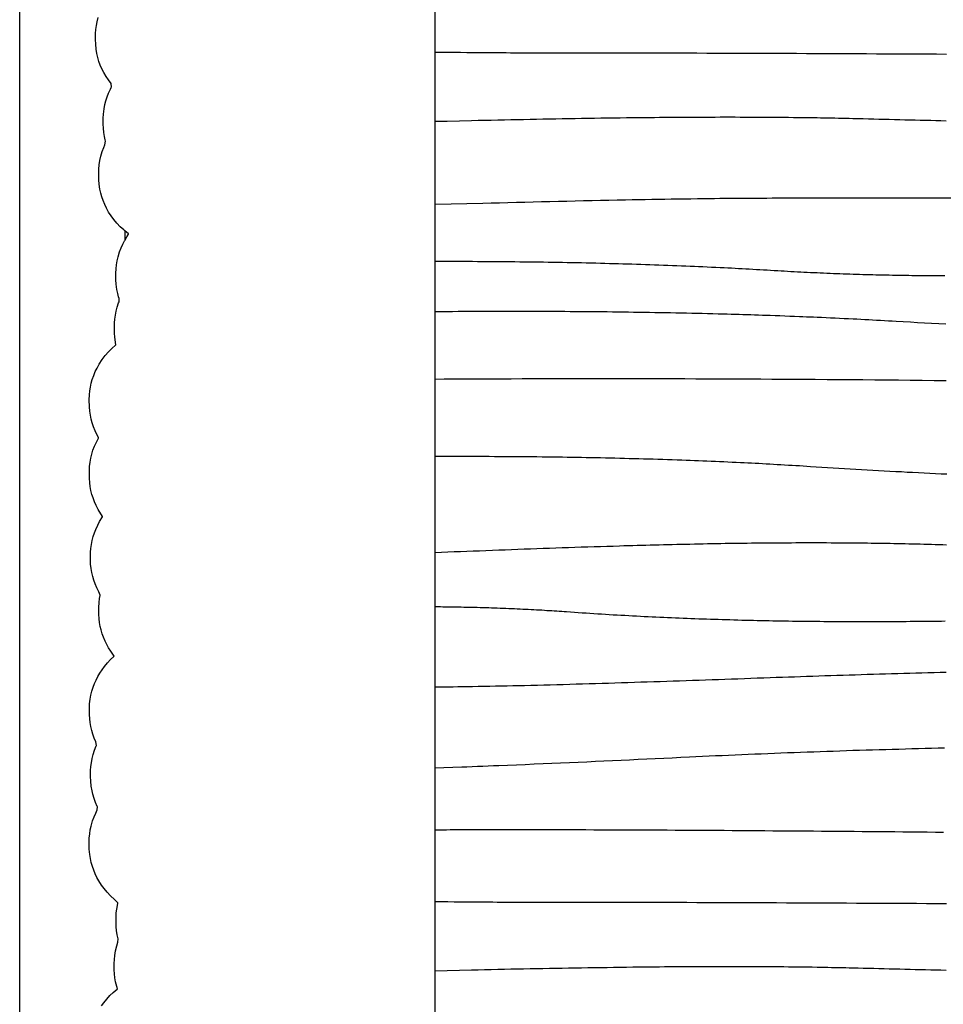
# Model space of a CAD drawing. Units: millimetres. Extents: x 656 to 1947, y -48 to 635.
# Drawn here: x 656 to 817, y 124 to 296 of the extents above; entities that cross this region are included whole.
import ezdxf

# ---------------------------------------------------------------- set-up
doc = ezdxf.new("R2010")
doc.units = ezdxf.units.MM
doc.layers.add('Vector Layer 1', color=7, linetype='Continuous', lineweight=30)

msp = doc.modelspace()

# ---------------------------------------------------------------- linework, layer by layer
at = {"layer": 'Vector Layer 1', "color": 18, "lineweight": 30, "true_color": 0x000000}
msp.add_line((673.87, 259.26), (673.87, 257.59), dxfattribs=at)
at = {"layer": 'Vector Layer 1', "color": 18, "lineweight": 30, "true_color": 0x000000, "extrusion": (0, 0, -1)}
for points in [[(-668.84, 25.4), (-664.98, 25.4), (-664.98, 25.4), (-655.51, 25.4), (-655.51, 25.4), (-655.51, 635), (-655.51, 635), (-668.66, 635)], [(-728.14, 25.4), (-728.14, 635), (-728.14, 635), (-1947.34, 635), (-1947.34, 635), (-1947.34, 25.4), (-1947.34, 25.4), (-728.14, 25.4)], [(-817.52, 290.13), (-815.77, 290.14), (-814.03, 290.15), (-812.28, 290.16), (-810.54, 290.17), (-808.79, 290.18), (-807.05, 290.18), (-805.3, 290.19), (-803.55, 290.2), (-801.81, 290.21), (-800.06, 290.22), (-798.32, 290.23), (-796.57, 290.23), (-794.82, 290.24), (-793.08, 290.25), (-791.33, 290.26), (-789.59, 290.26), (-787.84, 290.27), (-786.1, 290.28), (-784.35, 290.28), (-782.6, 290.29), (-780.86, 290.3), (-779.11, 290.3), (-777.37, 290.31), (-775.62, 290.31), (-773.87, 290.32), (-772.13, 290.32), (-770.38, 290.33), (-768.64, 290.33), (-766.89, 290.34), (-765.14, 290.34), (-763.4, 290.35), (-761.65, 290.35), (-759.91, 290.35), (-758.16, 290.35), (-756.41, 290.36), (-754.67, 290.36), (-752.92, 290.36), (-751.18, 290.36), (-749.43, 290.36), (-747.68, 290.36), (-745.94, 290.36), (-745.94, 290.36), (-745.17, 290.36), (-744.4, 290.37), (-743.62, 290.37), (-742.85, 290.37), (-742.08, 290.37), (-741.31, 290.37), (-740.54, 290.38), (-739.77, 290.38), (-738.99, 290.38), (-738.22, 290.39), (-737.45, 290.39), (-736.68, 290.4), (-736.68, 290.4), (-736.06, 290.4), (-735.44, 290.41), (-734.82, 290.41), (-734.82, 290.41), (-733.71, 290.42), (-732.6, 290.43), (-731.49, 290.44), (-730.37, 290.45), (-729.26, 290.47), (-728.15, 290.48)], [(-817.48, 278.48), (-816.58, 278.5), (-815.68, 278.52), (-814.78, 278.54), (-813.88, 278.56), (-812.97, 278.59), (-812.07, 278.61), (-811.17, 278.63), (-810.26, 278.65), (-809.36, 278.67), (-808.45, 278.7), (-807.54, 278.72), (-806.64, 278.74), (-805.73, 278.76), (-804.82, 278.79), (-803.91, 278.81), (-803, 278.83), (-802.09, 278.85), (-801.17, 278.88), (-801.17, 278.88), (-800.55, 278.89), (-799.92, 278.91), (-799.3, 278.92), (-798.67, 278.93), (-798.04, 278.95), (-797.42, 278.96), (-796.79, 278.97), (-796.17, 278.98), (-795.54, 279), (-794.91, 279.01), (-794.91, 279.01), (-794.08, 279.02), (-793.26, 279.03), (-792.43, 279.04), (-791.6, 279.05), (-790.77, 279.06), (-789.94, 279.07), (-789.11, 279.08), (-788.28, 279.09), (-787.46, 279.1), (-786.63, 279.1), (-785.8, 279.11), (-784.97, 279.11), (-784.14, 279.12), (-784.14, 279.12), (-783.26, 279.12), (-782.38, 279.12), (-781.49, 279.12), (-780.61, 279.13), (-779.73, 279.13), (-778.85, 279.13), (-777.96, 279.13), (-777.08, 279.12), (-776.2, 279.12), (-775.32, 279.12), (-774.43, 279.12), (-773.55, 279.11), (-772.67, 279.11), (-771.79, 279.1), (-770.91, 279.1), (-770.02, 279.09), (-769.14, 279.08), (-768.26, 279.08), (-767.38, 279.07), (-766.49, 279.06), (-765.61, 279.05), (-764.73, 279.04), (-763.85, 279.03), (-763.85, 279.03), (-762.72, 279.02), (-761.6, 279.01), (-760.47, 278.99), (-759.35, 278.98), (-758.23, 278.96), (-757.1, 278.95), (-755.98, 278.93), (-754.85, 278.91), (-753.73, 278.89), (-752.61, 278.88), (-751.48, 278.86), (-750.36, 278.84), (-749.23, 278.82), (-748.11, 278.8), (-746.99, 278.78), (-745.86, 278.75), (-744.74, 278.73), (-743.61, 278.71), (-742.49, 278.69), (-741.37, 278.66), (-740.24, 278.64), (-740.24, 278.64), (-739.09, 278.62), (-737.94, 278.59), (-736.79, 278.57), (-735.65, 278.54), (-734.5, 278.52), (-734.5, 278.52), (-732.38, 278.47), (-730.26, 278.42), (-728.15, 278.37)], [(-817.24, 251.39), (-816.66, 251.39), (-816.09, 251.4), (-815.52, 251.4), (-814.95, 251.4), (-814.37, 251.41), (-813.8, 251.41), (-813.23, 251.42), (-812.66, 251.42), (-812.08, 251.43), (-811.51, 251.43), (-810.94, 251.44), (-810.37, 251.45), (-809.79, 251.46), (-809.22, 251.46), (-808.65, 251.47), (-808.08, 251.48), (-807.5, 251.5), (-806.93, 251.51), (-806.36, 251.52), (-805.79, 251.53), (-805.21, 251.54), (-804.64, 251.56), (-804.07, 251.57), (-803.5, 251.59), (-802.92, 251.6), (-802.35, 251.62), (-801.78, 251.64), (-801.21, 251.66), (-800.63, 251.67), (-800.06, 251.69), (-799.49, 251.71), (-798.92, 251.73), (-798.35, 251.76), (-797.77, 251.78), (-797.2, 251.8), (-796.63, 251.82), (-796.06, 251.85), (-795.48, 251.87), (-794.91, 251.9), (-794.34, 251.92), (-793.77, 251.95), (-793.2, 251.98), (-792.62, 252.01), (-792.05, 252.04), (-791.48, 252.07), (-790.91, 252.1), (-790.34, 252.13), (-789.76, 252.16), (-789.19, 252.2), (-788.62, 252.23), (-788.05, 252.26), (-788.05, 252.26), (-787.43, 252.3), (-786.8, 252.34), (-786.18, 252.37), (-785.56, 252.41), (-784.93, 252.45), (-784.31, 252.48), (-783.69, 252.52), (-783.06, 252.55), (-782.44, 252.59), (-781.81, 252.62), (-781.19, 252.65), (-780.57, 252.69), (-779.94, 252.72), (-779.32, 252.75), (-778.7, 252.78), (-778.7, 252.78), (-777.95, 252.82), (-777.2, 252.85), (-776.45, 252.89), (-775.7, 252.92), (-774.95, 252.96), (-774.21, 252.99), (-773.46, 253.02), (-772.71, 253.05), (-771.96, 253.08), (-771.21, 253.11), (-771.21, 253.11), (-770.42, 253.15), (-769.64, 253.18), (-768.85, 253.21), (-768.06, 253.23), (-767.27, 253.26), (-766.48, 253.29), (-765.7, 253.32), (-764.91, 253.34), (-764.12, 253.37), (-763.33, 253.39), (-762.54, 253.42), (-761.76, 253.44), (-760.97, 253.46), (-760.18, 253.49), (-759.39, 253.51), (-758.6, 253.53), (-757.81, 253.55), (-757.03, 253.57), (-756.24, 253.59), (-756.24, 253.59), (-755.41, 253.61), (-754.57, 253.63), (-753.74, 253.65), (-752.91, 253.66), (-752.08, 253.68), (-751.25, 253.7), (-750.41, 253.71), (-749.58, 253.73), (-748.75, 253.74), (-747.92, 253.75), (-747.08, 253.77), (-746.25, 253.78), (-745.42, 253.79), (-744.59, 253.8), (-743.76, 253.81), (-742.92, 253.82), (-742.09, 253.83), (-741.26, 253.84), (-741.26, 253.84), (-740.44, 253.85), (-739.62, 253.85), (-738.8, 253.86), (-737.98, 253.87), (-737.16, 253.87), (-736.34, 253.88), (-735.52, 253.88), (-734.7, 253.89), (-734.7, 253.89), (-733.88, 253.89), (-733.06, 253.89), (-732.24, 253.9), (-731.42, 253.9), (-730.6, 253.9), (-729.79, 253.9), (-728.97, 253.9), (-728.15, 253.9)], [(-817.42, 242.93), (-816.18, 243), (-814.94, 243.07), (-813.71, 243.14), (-812.47, 243.21), (-811.23, 243.28), (-809.99, 243.35), (-808.75, 243.43), (-808.75, 243.43), (-808.07, 243.46), (-807.38, 243.5), (-806.69, 243.54), (-806.01, 243.58), (-805.32, 243.62), (-804.63, 243.66), (-803.95, 243.69), (-803.26, 243.73), (-802.58, 243.76), (-801.89, 243.8), (-801.2, 243.83), (-801.2, 243.83), (-800.42, 243.87), (-799.63, 243.91), (-798.84, 243.95), (-798.06, 243.98), (-797.27, 244.02), (-796.48, 244.06), (-795.7, 244.09), (-794.91, 244.13), (-794.91, 244.13), (-794.3, 244.15), (-793.68, 244.18), (-793.07, 244.2), (-792.45, 244.23), (-791.84, 244.25), (-791.84, 244.25), (-790.99, 244.29), (-790.14, 244.32), (-789.28, 244.35), (-788.43, 244.38), (-787.58, 244.41), (-786.73, 244.44), (-786.73, 244.44), (-786.05, 244.47), (-785.36, 244.49), (-784.68, 244.51), (-784, 244.54), (-783.32, 244.56), (-782.63, 244.58), (-781.95, 244.6), (-781.27, 244.62), (-780.59, 244.64), (-779.91, 244.66), (-779.22, 244.68), (-778.54, 244.7), (-778.54, 244.7), (-777.62, 244.72), (-776.7, 244.75), (-775.77, 244.77), (-774.85, 244.79), (-773.92, 244.81), (-773, 244.84), (-772.08, 244.86), (-771.15, 244.88), (-770.23, 244.89), (-769.31, 244.91), (-768.38, 244.93), (-767.46, 244.95), (-766.53, 244.96), (-765.61, 244.98), (-764.69, 244.99), (-763.76, 245.01), (-762.84, 245.02), (-761.92, 245.03), (-760.99, 245.05), (-760.07, 245.06), (-759.14, 245.07), (-758.22, 245.08), (-757.3, 245.09), (-756.37, 245.1), (-755.45, 245.1), (-754.53, 245.11), (-753.6, 245.12), (-752.68, 245.13), (-751.75, 245.13), (-750.83, 245.14), (-750.83, 245.14), (-749.78, 245.14), (-748.73, 245.15), (-747.68, 245.15), (-746.63, 245.16), (-745.58, 245.16), (-744.53, 245.16), (-743.48, 245.16), (-742.43, 245.16), (-741.38, 245.16), (-740.33, 245.16), (-739.28, 245.16), (-738.23, 245.16), (-738.23, 245.16), (-737.22, 245.16), (-736.21, 245.15), (-735.2, 245.15), (-734.2, 245.15), (-733.19, 245.14), (-732.18, 245.14), (-731.17, 245.13), (-730.16, 245.13), (-729.15, 245.12), (-728.15, 245.11)], [(-817.46, 233.05), (-815.38, 233.07), (-813.3, 233.1), (-811.22, 233.12), (-809.14, 233.14), (-807.07, 233.16), (-804.99, 233.17), (-802.91, 233.19), (-800.83, 233.21), (-798.75, 233.23), (-796.67, 233.24), (-794.59, 233.26), (-794.59, 233.26), (-792.7, 233.27), (-790.8, 233.28), (-788.9, 233.29), (-787, 233.3), (-785.1, 233.31), (-783.2, 233.32), (-781.3, 233.33), (-779.41, 233.34), (-777.51, 233.35), (-775.61, 233.36), (-773.71, 233.36), (-771.81, 233.37), (-769.91, 233.37), (-768.01, 233.38), (-766.12, 233.38), (-764.22, 233.38), (-762.32, 233.39), (-760.42, 233.39), (-758.52, 233.39), (-756.62, 233.39), (-754.72, 233.39), (-752.83, 233.39), (-750.93, 233.38), (-749.03, 233.38), (-747.13, 233.38), (-745.23, 233.37), (-743.33, 233.37), (-741.43, 233.36), (-741.43, 233.36), (-740.05, 233.36), (-738.66, 233.35), (-737.27, 233.34), (-735.88, 233.34), (-734.5, 233.33), (-734.5, 233.33), (-732.91, 233.32), (-731.32, 233.31), (-729.73, 233.31), (-728.15, 233.3)], [(-817.59, 216.7), (-816.6, 216.75), (-815.6, 216.8), (-814.61, 216.84), (-813.62, 216.89), (-812.63, 216.94), (-811.63, 216.99), (-810.64, 217.04), (-809.65, 217.1), (-808.66, 217.15), (-807.66, 217.2), (-806.67, 217.25), (-805.68, 217.31), (-804.69, 217.36), (-803.69, 217.42), (-802.7, 217.48), (-801.71, 217.54), (-800.72, 217.59), (-799.72, 217.65), (-798.73, 217.71), (-797.74, 217.77), (-796.75, 217.84), (-795.75, 217.9), (-794.76, 217.96), (-793.77, 218.03), (-793.77, 218.03), (-793.12, 218.07), (-792.48, 218.11), (-791.83, 218.15), (-791.19, 218.19), (-790.55, 218.22), (-789.9, 218.26), (-789.25, 218.3), (-788.61, 218.34), (-787.96, 218.38), (-787.32, 218.41), (-786.67, 218.45), (-786.03, 218.49), (-785.38, 218.52), (-784.74, 218.56), (-784.09, 218.59), (-783.45, 218.62), (-782.8, 218.65), (-782.16, 218.69), (-781.51, 218.72), (-781.51, 218.72), (-780.78, 218.75), (-780.05, 218.79), (-779.32, 218.82), (-778.59, 218.85), (-777.86, 218.89), (-777.13, 218.92), (-776.4, 218.95), (-775.66, 218.98), (-774.93, 219.01), (-774.2, 219.04), (-773.47, 219.07), (-772.74, 219.09), (-772.01, 219.12), (-771.28, 219.15), (-771.28, 219.15), (-770.44, 219.18), (-769.61, 219.21), (-768.77, 219.24), (-767.94, 219.26), (-767.1, 219.29), (-766.26, 219.32), (-765.43, 219.34), (-764.59, 219.36), (-763.76, 219.39), (-762.92, 219.41), (-762.09, 219.43), (-761.25, 219.45), (-760.41, 219.48), (-759.58, 219.5), (-758.74, 219.51), (-757.91, 219.53), (-757.07, 219.55), (-756.24, 219.57), (-755.4, 219.58), (-754.56, 219.6), (-753.73, 219.62), (-752.89, 219.63), (-752.06, 219.64), (-751.22, 219.66), (-750.38, 219.67), (-749.55, 219.68), (-748.71, 219.69), (-748.71, 219.69), (-747.79, 219.71), (-746.86, 219.72), (-745.93, 219.73), (-745, 219.74), (-744.08, 219.75), (-743.15, 219.75), (-742.22, 219.76), (-741.3, 219.77), (-740.37, 219.77), (-739.44, 219.78), (-738.52, 219.78), (-737.59, 219.79), (-736.66, 219.79), (-735.74, 219.79), (-734.81, 219.8), (-734.81, 219.8), (-734.2, 219.8), (-733.59, 219.8), (-733.59, 219.8), (-732.91, 219.8), (-732.23, 219.8), (-731.55, 219.8), (-730.87, 219.8), (-730.19, 219.8), (-729.51, 219.8), (-728.83, 219.8), (-728.15, 219.79)], [(-817.34, 190.99), (-816.65, 190.98), (-815.97, 190.98), (-815.28, 190.97), (-814.59, 190.96), (-813.91, 190.95), (-813.22, 190.94), (-812.54, 190.94), (-811.85, 190.93), (-811.17, 190.93), (-810.48, 190.92), (-809.8, 190.92), (-809.11, 190.91), (-808.43, 190.91), (-807.74, 190.91), (-807.05, 190.9), (-806.37, 190.9), (-805.68, 190.9), (-805, 190.9), (-804.31, 190.9), (-803.63, 190.9), (-802.94, 190.9), (-802.26, 190.9), (-801.57, 190.9), (-800.89, 190.9), (-800.21, 190.9), (-799.52, 190.9), (-798.84, 190.91), (-798.15, 190.91), (-797.47, 190.91), (-796.78, 190.92), (-796.1, 190.92), (-795.41, 190.93), (-794.73, 190.94), (-794.05, 190.94), (-793.36, 190.95), (-792.68, 190.96), (-791.99, 190.97), (-791.31, 190.98), (-790.63, 190.98), (-789.94, 190.99), (-789.26, 191.01), (-788.57, 191.02), (-787.89, 191.03), (-787.21, 191.04), (-786.52, 191.05), (-785.84, 191.07), (-785.16, 191.08), (-784.47, 191.1), (-783.79, 191.11), (-783.11, 191.13), (-782.42, 191.14), (-781.74, 191.16), (-781.06, 191.18), (-780.38, 191.2), (-779.69, 191.22), (-779.01, 191.24), (-778.33, 191.26), (-777.65, 191.28), (-776.97, 191.3), (-776.28, 191.32), (-775.6, 191.34), (-774.92, 191.37), (-774.24, 191.39), (-773.56, 191.42), (-772.87, 191.44), (-772.19, 191.47), (-771.51, 191.5), (-770.83, 191.52), (-770.15, 191.55), (-769.47, 191.58), (-768.79, 191.61), (-768.11, 191.64), (-767.43, 191.67), (-766.75, 191.7), (-766.07, 191.73), (-765.39, 191.77), (-764.71, 191.8), (-764.03, 191.83), (-763.35, 191.87), (-762.67, 191.91), (-761.99, 191.94), (-761.31, 191.98), (-760.63, 192.02), (-759.95, 192.06), (-759.27, 192.09), (-758.59, 192.13), (-757.91, 192.18), (-757.23, 192.22), (-756.56, 192.26), (-755.88, 192.3), (-755.2, 192.35), (-754.52, 192.39), (-753.84, 192.44), (-753.17, 192.48), (-752.49, 192.53), (-751.81, 192.58), (-751.13, 192.63), (-751.13, 192.63), (-750.7, 192.66), (-750.27, 192.69), (-749.84, 192.71), (-749.41, 192.74), (-748.98, 192.77), (-748.55, 192.8), (-748.12, 192.83), (-747.68, 192.85), (-747.25, 192.88), (-746.82, 192.91), (-746.82, 192.91), (-746.34, 192.93), (-745.86, 192.96), (-745.39, 192.99), (-744.91, 193.01), (-744.43, 193.04), (-743.95, 193.06), (-743.47, 193.08), (-742.99, 193.11), (-742.51, 193.13), (-742.51, 193.13), (-742.01, 193.15), (-741.51, 193.17), (-741.01, 193.19), (-740.51, 193.21), (-740.01, 193.23), (-739.51, 193.25), (-739.01, 193.27), (-738.5, 193.29), (-738, 193.3), (-737.5, 193.32), (-737, 193.34), (-736.5, 193.35), (-736, 193.37), (-735.5, 193.38), (-735, 193.39), (-734.5, 193.4), (-734.5, 193.4), (-734.04, 193.41), (-733.59, 193.43), (-733.14, 193.43), (-732.68, 193.44), (-732.23, 193.45), (-731.78, 193.46), (-731.32, 193.47), (-730.87, 193.47), (-730.41, 193.48), (-729.96, 193.49), (-729.51, 193.49), (-729.05, 193.5), (-728.6, 193.5), (-728.15, 193.51)], [(-817.52, 141.59), (-815.77, 141.6), (-814.03, 141.61), (-812.28, 141.62), (-810.54, 141.63), (-808.79, 141.64), (-807.05, 141.65), (-805.3, 141.65), (-803.55, 141.66), (-801.81, 141.67), (-800.06, 141.68), (-798.32, 141.69), (-796.57, 141.69), (-794.82, 141.7), (-793.08, 141.71), (-791.33, 141.72), (-789.59, 141.72), (-787.84, 141.73), (-786.1, 141.74), (-784.35, 141.75), (-782.6, 141.75), (-780.86, 141.76), (-779.11, 141.76), (-777.37, 141.77), (-775.62, 141.78), (-773.87, 141.78), (-772.13, 141.79), (-770.38, 141.79), (-768.64, 141.8), (-766.89, 141.8), (-765.14, 141.8), (-763.4, 141.81), (-761.65, 141.81), (-759.91, 141.81), (-758.16, 141.82), (-756.41, 141.82), (-754.67, 141.82), (-752.92, 141.82), (-751.18, 141.82), (-749.43, 141.82), (-747.68, 141.82), (-745.94, 141.83), (-745.94, 141.83), (-745.17, 141.83), (-744.4, 141.83), (-743.62, 141.83), (-742.85, 141.83), (-742.08, 141.83), (-741.31, 141.83), (-740.54, 141.84), (-739.77, 141.84), (-738.99, 141.84), (-738.22, 141.85), (-737.45, 141.85), (-736.68, 141.86), (-736.68, 141.86), (-736.06, 141.86), (-735.44, 141.87), (-734.82, 141.87), (-734.82, 141.87), (-733.71, 141.88), (-732.6, 141.89), (-731.49, 141.9), (-730.37, 141.92), (-729.26, 141.93), (-728.15, 141.94)], [(-817.48, 129.94), (-816.58, 129.96), (-815.68, 129.98), (-814.78, 130), (-813.88, 130.03), (-812.97, 130.05), (-812.07, 130.07), (-811.17, 130.09), (-810.26, 130.11), (-809.36, 130.14), (-808.45, 130.16), (-807.54, 130.18), (-806.64, 130.2), (-805.73, 130.22), (-804.82, 130.25), (-803.91, 130.27), (-803, 130.29), (-802.09, 130.31), (-801.17, 130.34), (-801.17, 130.34), (-800.55, 130.35), (-799.92, 130.37), (-799.3, 130.38), (-798.67, 130.4), (-798.04, 130.41), (-797.42, 130.42), (-796.79, 130.43), (-796.17, 130.45), (-795.54, 130.46), (-794.91, 130.47), (-794.91, 130.47), (-794.08, 130.48), (-793.26, 130.49), (-792.43, 130.5), (-791.6, 130.51), (-790.77, 130.52), (-789.94, 130.53), (-789.11, 130.54), (-788.28, 130.55), (-787.46, 130.56), (-786.63, 130.56), (-785.8, 130.57), (-784.97, 130.57), (-784.14, 130.58), (-784.14, 130.58), (-783.26, 130.58), (-782.38, 130.58), (-781.49, 130.59), (-780.61, 130.59), (-779.73, 130.59), (-778.85, 130.59), (-777.96, 130.59), (-777.08, 130.59), (-776.2, 130.58), (-775.32, 130.58), (-774.43, 130.58), (-773.55, 130.57), (-772.67, 130.57), (-771.79, 130.56), (-770.91, 130.56), (-770.02, 130.55), (-769.14, 130.55), (-768.26, 130.54), (-767.38, 130.53), (-766.49, 130.52), (-765.61, 130.51), (-764.73, 130.5), (-763.85, 130.5), (-763.85, 130.5), (-762.72, 130.48), (-761.6, 130.47), (-760.47, 130.45), (-759.35, 130.44), (-758.23, 130.42), (-757.1, 130.41), (-755.98, 130.39), (-754.85, 130.37), (-753.73, 130.36), (-752.61, 130.34), (-751.48, 130.32), (-750.36, 130.3), (-749.23, 130.28), (-748.11, 130.26), (-746.99, 130.24), (-745.86, 130.21), (-744.74, 130.19), (-743.61, 130.17), (-742.49, 130.15), (-741.37, 130.13), (-740.24, 130.1), (-740.24, 130.1), (-739.09, 130.08), (-737.94, 130.05), (-736.79, 130.03), (-735.65, 130), (-734.5, 129.98), (-734.5, 129.98), (-732.38, 129.93), (-730.26, 129.88), (-728.15, 129.83)]]:
    msp.add_lwpolyline(points, dxfattribs=at)
at = {"layer": 'Vector Layer 1', "color": 18, "lineweight": 30, "true_color": 0x000000}
for points in [[(669.83, 123.72), (670.22, 124.28), (670.22, 124.28), (670.72, 124.91), (670.72, 124.91), (671.29, 125.53), (671.29, 125.53), (671.87, 126.1), (671.87, 126.1), (672.53, 126.66), (672.53, 126.66), (672.59, 126.72), (672.59, 126.72), (672.28, 127.97), (672.28, 127.97), (672.16, 128.66), (672.16, 128.66), (672.08, 129.35), (672.08, 129.35), (672.04, 130.04), (672.04, 130.04), (672.03, 131.17), (672.03, 131.17), (672.06, 131.85), (672.06, 131.85), (672.13, 132.54), (672.13, 132.54), (672.26, 133.36), (672.26, 133.36), (672.47, 134.23), (672.47, 134.23), (672.66, 134.86), (672.66, 134.86), (672.71, 135.48), (672.71, 135.48), (672.56, 136.17), (672.56, 136.17), (672.45, 136.92), (672.45, 136.92), (672.38, 137.55), (672.38, 137.55), (672.36, 138.3), (672.36, 138.3), (672.36, 139.3), (672.36, 139.3), (672.4, 139.99), (672.4, 139.99), (672.47, 140.68), (672.47, 140.68), (672.58, 141.3), (672.58, 141.3), (672.66, 141.68), (672.66, 141.68), (672.66, 141.74), (672.66, 141.74), (672.08, 142.37), (672.08, 142.37), (671.39, 142.99), (671.39, 142.99), (670.8, 143.62), (670.8, 143.62), (670.27, 144.24), (670.27, 144.24), (669.81, 144.87), (669.81, 144.87), (669.34, 145.62), (669.34, 145.62), (669.02, 146.18), (669.02, 146.18), (668.72, 146.81), (668.72, 146.81), (668.44, 147.5), (668.44, 147.5), (668.22, 148.12), (668.22, 148.12), (668.02, 148.81), (668.02, 148.81), (667.87, 149.5), (667.87, 149.5), (667.76, 150.19), (667.76, 150.19), (667.67, 151.13), (667.67, 151.13), (667.65, 152.25), (667.65, 152.25), (667.68, 153.06), (667.68, 153.06), (667.75, 153.82), (667.75, 153.82), (667.85, 154.5), (667.85, 154.5), (668, 155.19), (668, 155.19), (668.25, 156.07), (668.25, 156.07), (668.52, 156.82), (668.52, 156.82), (668.79, 157.44), (668.79, 157.44), (669.07, 158.01), (669.07, 158.01), (669.09, 158.57), (669.09, 158.57), (669.08, 158.63), (669.08, 158.63), (668.78, 159.32), (668.78, 159.32), (668.53, 160.01), (668.53, 160.01), (668.3, 160.76), (668.3, 160.76), (668.16, 161.32), (668.16, 161.32), (668.02, 162.14), (668.02, 162.14), (667.92, 163.01), (667.92, 163.01), (667.9, 163.83), (667.9, 163.83), (667.91, 164.89), (667.91, 164.89), (667.95, 165.58), (667.95, 165.58), (668.04, 166.27), (668.04, 166.27), (668.18, 167.02), (668.18, 167.02), (668.36, 167.71), (668.36, 167.71), (668.59, 168.46), (668.59, 168.46), (668.89, 169.21), (668.89, 169.21), (668.91, 169.27), (668.91, 169.27), (668.83, 169.9), (668.83, 169.9), (668.54, 170.58), (668.54, 170.58), (668.3, 171.27), (668.3, 171.27), (668.11, 171.9), (668.11, 171.9), (667.95, 172.59), (667.95, 172.59), (667.83, 173.27), (667.83, 173.27), (667.75, 173.96), (667.75, 173.96), (667.71, 174.71), (667.71, 174.71), (667.71, 175.84), (667.71, 175.84), (667.74, 176.53), (667.74, 176.53), (667.84, 177.4), (667.84, 177.4), (667.97, 178.09), (667.97, 178.09), (668.14, 178.78), (668.14, 178.78), (668.36, 179.47), (668.36, 179.47), (668.59, 180.09), (668.59, 180.09), (668.86, 180.72), (668.86, 180.72), (669.18, 181.35), (669.18, 181.35), (669.5, 181.91), (669.5, 181.91), (669.91, 182.53), (669.91, 182.53), (670.33, 183.1), (670.33, 183.1), (670.85, 183.72), (670.85, 183.72), (671.38, 184.29), (671.38, 184.29), (671.99, 184.85), (671.99, 184.85), (672.03, 184.91), (672.03, 184.91), (671.42, 185.79), (671.42, 185.79), (671.06, 186.35), (671.06, 186.35), (670.74, 186.91), (670.74, 186.91), (670.43, 187.54), (670.43, 187.54), (670.14, 188.23), (670.14, 188.23), (669.93, 188.79), (669.93, 188.79), (669.73, 189.48), (669.73, 189.48), (669.58, 190.1), (669.58, 190.1), (669.45, 190.79), (669.45, 190.79), (669.38, 191.42), (669.38, 191.42), (669.33, 192.23), (669.33, 192.23), (669.33, 193.42), (669.33, 193.42), (669.38, 194.3), (669.38, 194.3), (669.46, 194.99), (669.46, 194.99), (669.55, 195.49), (669.55, 195.49), (669.55, 195.55), (669.55, 195.55), (669.32, 196.17), (669.32, 196.17), (668.98, 196.86), (668.98, 196.86), (668.69, 197.55), (668.69, 197.55), (668.47, 198.18), (668.47, 198.18), (668.28, 198.8), (668.28, 198.8), (668.11, 199.55), (668.11, 199.55), (667.99, 200.24), (667.99, 200.24), (667.91, 200.99), (667.91, 200.99), (667.88, 201.93), (667.88, 201.93), (667.89, 203.06), (667.89, 203.06), (667.95, 203.74), (667.95, 203.74), (668.04, 204.43), (668.04, 204.43), (668.18, 205.12), (668.18, 205.12), (668.36, 205.81), (668.36, 205.81), (668.56, 206.44), (668.56, 206.44), (668.8, 207.06), (668.8, 207.06), (669.14, 207.81), (669.14, 207.81), (669.47, 208.44), (669.47, 208.44), (669.97, 209.25), (669.97, 209.25), (669.99, 209.31), (669.99, 209.31), (669.23, 210.56), (669.23, 210.56), (668.87, 211.25), (668.87, 211.25), (668.59, 211.88), (668.59, 211.88), (668.34, 212.57), (668.34, 212.57), (668.14, 213.19), (668.14, 213.19), (667.97, 213.88), (667.97, 213.88), (667.84, 214.57), (667.84, 214.57), (667.75, 215.19), (667.75, 215.19), (667.7, 216.01), (667.7, 216.01), (667.69, 217.2), (667.69, 217.2), (667.73, 218.07), (667.73, 218.07), (667.82, 218.82), (667.82, 218.82), (667.95, 219.51), (667.95, 219.51), (668.11, 220.2), (668.11, 220.2), (668.32, 220.89), (668.32, 220.89), (668.61, 221.64), (668.61, 221.64), (668.98, 222.45), (668.98, 222.45), (669.27, 223.02), (669.27, 223.02), (669.29, 223.08), (669.29, 223.08), (668.71, 224.27), (668.71, 224.27), (668.4, 225.02), (668.4, 225.02), (668.17, 225.71), (668.17, 225.71), (668, 226.33), (668, 226.33), (667.86, 227.02), (667.86, 227.02), (667.76, 227.71), (667.76, 227.71), (667.69, 228.52), (667.69, 228.52), (667.67, 229.71), (667.67, 229.71), (667.7, 230.59), (667.7, 230.59), (667.77, 231.27), (667.77, 231.27), (667.88, 231.96), (667.88, 231.96), (668.03, 232.65), (668.03, 232.65), (668.2, 233.28), (668.2, 233.28), (668.44, 233.97), (668.44, 233.97), (668.72, 234.65), (668.72, 234.65), (669.03, 235.28), (669.03, 235.28), (669.41, 235.97), (669.41, 235.97), (669.93, 236.78), (669.93, 236.78), (670.46, 237.47), (670.46, 237.47), (671.01, 238.09), (671.01, 238.09), (671.63, 238.72), (671.63, 238.72), (672.26, 239.28), (672.26, 239.28), (672.3, 239.35), (672.3, 239.35), (672.13, 240.66), (672.13, 240.66), (672.08, 241.35), (672.08, 241.35), (672.06, 242.41), (672.06, 242.41), (672.08, 243.16), (672.08, 243.16), (672.14, 243.85), (672.14, 243.85), (672.24, 244.54), (672.24, 244.54), (672.38, 245.23), (672.38, 245.23), (672.56, 245.92), (672.56, 245.92), (672.81, 246.67), (672.81, 246.67), (672.87, 246.85), (672.87, 246.85), (672.89, 247.42), (672.89, 247.42), (672.81, 247.73), (672.81, 247.73), (672.66, 248.29), (672.66, 248.29), (672.51, 249.04), (672.51, 249.04), (672.38, 249.92), (672.38, 249.92), (672.33, 250.73), (672.33, 250.73), (672.32, 251.86), (672.32, 251.86), (672.36, 252.61), (672.36, 252.61), (672.43, 253.3), (672.43, 253.3), (672.55, 254.05), (672.55, 254.05), (672.71, 254.74), (672.71, 254.74), (672.97, 255.61), (672.97, 255.61), (673.24, 256.3), (673.24, 256.3), (673.51, 256.93), (673.51, 256.93), (673.84, 257.55), (673.84, 257.55), (673.87, 257.61), (673.87, 257.61), (674.25, 258.24), (674.25, 258.24), (674.53, 258.68), (674.53, 258.68), (674.52, 258.74), (674.52, 258.74), (673.87, 259.28), (673.87, 259.28), (673.7, 259.43), (673.7, 259.43), (673.07, 259.99), (673.07, 259.99), (672.48, 260.62), (672.48, 260.62), (671.95, 261.24), (671.95, 261.24), (671.49, 261.87), (671.49, 261.87), (671.05, 262.56), (671.05, 262.56), (670.67, 263.25), (670.67, 263.25), (670.37, 263.87), (670.37, 263.87), (670.08, 264.56), (670.08, 264.56), (669.87, 265.19), (669.87, 265.19), (669.68, 265.87), (669.68, 265.87), (669.53, 266.56), (669.53, 266.56), (669.39, 267.44), (669.39, 267.44), (669.33, 268.19), (669.33, 268.19), (669.32, 269.32), (669.32, 269.32), (669.34, 270.07), (669.34, 270.07), (669.41, 270.82), (669.41, 270.82), (669.53, 271.57), (669.53, 271.57), (669.7, 272.32), (669.7, 272.32), (669.93, 273.13), (669.93, 273.13), (670.19, 273.82), (670.19, 273.82), (670.4, 274.32), (670.4, 274.32), (670.49, 274.95), (670.49, 274.95), (670.45, 275.2), (670.45, 275.2), (670.32, 275.76), (670.32, 275.76), (670.21, 276.45), (670.21, 276.45), (670.13, 277.2), (670.13, 277.2), (670.1, 277.95), (670.1, 277.95), (670.11, 278.95), (670.11, 278.95), (670.15, 279.7), (670.15, 279.7), (670.25, 280.58), (670.25, 280.58), (670.42, 281.39), (670.42, 281.39), (670.58, 282.02), (670.58, 282.02), (670.81, 282.71), (670.81, 282.71), (671.05, 283.33), (671.05, 283.33), (671.37, 284.02), (671.37, 284.02), (671.52, 284.33), (671.52, 284.33), (671.54, 284.46), (671.54, 284.46), (671.51, 284.96), (671.51, 284.96), (671.48, 285.02), (671.48, 285.02), (671.01, 285.65), (671.01, 285.65), (670.6, 286.27), (670.6, 286.27), (670.2, 286.96), (670.2, 286.96), (669.89, 287.59), (669.89, 287.59), (669.59, 288.27), (669.59, 288.27), (669.37, 288.9), (669.37, 288.9), (669.16, 289.59), (669.16, 289.59), (669, 290.28), (669, 290.28), (668.88, 291.03), (668.88, 291.03), (668.79, 291.9), (668.79, 291.9), (668.76, 292.72), (668.76, 292.72), (668.78, 293.78), (668.78, 293.78), (668.83, 294.47), (668.83, 294.47), (668.92, 295.16), (668.92, 295.16), (669.05, 295.84), (669.05, 295.84), (669.25, 296.6)], [(818.41, 264.96), (814.46, 264.96), (810.51, 264.96), (806.56, 264.96), (802.61, 264.96), (798.66, 264.96), (794.71, 264.96), (790.76, 264.96), (790.76, 264.96), (789.84, 264.96), (788.92, 264.96), (788, 264.96), (787.08, 264.96), (786.16, 264.95), (785.24, 264.95), (784.33, 264.95), (783.41, 264.94), (782.49, 264.93), (781.57, 264.93), (780.65, 264.92), (779.73, 264.91), (778.81, 264.91), (777.89, 264.9), (776.98, 264.89), (776.06, 264.88), (775.14, 264.87), (775.14, 264.87), (774, 264.85), (772.86, 264.84), (771.71, 264.82), (770.57, 264.81), (769.43, 264.79), (768.29, 264.77), (767.15, 264.75), (766.01, 264.73), (764.87, 264.71), (763.73, 264.69), (762.59, 264.67), (761.45, 264.65), (761.45, 264.65), (759.98, 264.62), (758.51, 264.59), (757.04, 264.56), (755.57, 264.53), (754.1, 264.5), (752.63, 264.46), (751.16, 264.43), (749.69, 264.4), (748.22, 264.36), (746.75, 264.33), (745.29, 264.29), (743.82, 264.25), (742.35, 264.22), (740.88, 264.18), (739.41, 264.14), (737.94, 264.1), (736.47, 264.07), (736.47, 264.07), (733.7, 263.99), (730.92, 263.92), (728.15, 263.85)], [(817.54, 204.32), (816.88, 204.34), (816.23, 204.36), (815.57, 204.38), (814.91, 204.4), (814.25, 204.42), (813.6, 204.44), (812.94, 204.46), (812.28, 204.47), (811.62, 204.49), (810.96, 204.5), (810.31, 204.52), (809.65, 204.53), (808.99, 204.55), (808.33, 204.56), (807.68, 204.57), (807.02, 204.58), (806.36, 204.59), (805.7, 204.6), (805.04, 204.61), (804.39, 204.62), (803.73, 204.63), (803.07, 204.64), (802.41, 204.65), (801.75, 204.65), (801.1, 204.66), (800.44, 204.66), (800.44, 204.66), (799.67, 204.67), (798.9, 204.67), (798.13, 204.68), (797.36, 204.68), (796.59, 204.69), (795.81, 204.69), (795.04, 204.69), (794.27, 204.69), (793.5, 204.69), (792.73, 204.69), (791.96, 204.69), (791.19, 204.69), (790.42, 204.68), (789.65, 204.68), (788.88, 204.67), (788.11, 204.67), (787.34, 204.66), (786.57, 204.66), (785.8, 204.65), (785.03, 204.64), (784.25, 204.64), (783.48, 204.63), (782.71, 204.62), (781.94, 204.61), (781.17, 204.6), (780.4, 204.59), (779.63, 204.58), (778.86, 204.57), (778.09, 204.55), (777.32, 204.54), (776.55, 204.53), (775.78, 204.51), (775.01, 204.5), (774.24, 204.48), (773.47, 204.47), (772.7, 204.45), (771.93, 204.44), (771.16, 204.42), (770.38, 204.4), (769.61, 204.38), (768.84, 204.36), (768.07, 204.35), (767.3, 204.33), (766.53, 204.31), (765.76, 204.29), (764.99, 204.27), (764.22, 204.25), (763.45, 204.23), (762.68, 204.2), (761.91, 204.18), (761.14, 204.16), (760.37, 204.14), (760.37, 204.14), (759.26, 204.1), (758.15, 204.07), (757.04, 204.04), (755.92, 204), (754.81, 203.96), (753.7, 203.93), (752.59, 203.89), (751.48, 203.85), (750.37, 203.81), (749.26, 203.78), (748.15, 203.74), (747.03, 203.7), (745.92, 203.66), (744.81, 203.62), (743.7, 203.58), (742.59, 203.53), (741.48, 203.49), (740.37, 203.45), (739.26, 203.41), (738.15, 203.37), (737.03, 203.32), (735.92, 203.28), (734.81, 203.24), (733.7, 203.2), (732.59, 203.15), (731.48, 203.11), (730.37, 203.07), (729.26, 203.02), (728.15, 202.98)], [(817.5, 182.05), (816.44, 182.03), (815.38, 182), (814.31, 181.97), (813.25, 181.95), (812.19, 181.92), (811.13, 181.89), (810.07, 181.86), (809.01, 181.83), (807.95, 181.8), (806.89, 181.76), (805.82, 181.73), (804.76, 181.7), (803.7, 181.67), (802.64, 181.63), (801.58, 181.6), (800.52, 181.57), (799.46, 181.53), (798.4, 181.5), (797.33, 181.46), (796.27, 181.43), (795.21, 181.39), (794.15, 181.35), (793.09, 181.32), (792.03, 181.28), (790.97, 181.25), (789.91, 181.21), (788.85, 181.17), (787.78, 181.14), (786.72, 181.1), (786.72, 181.1), (785.59, 181.06), (784.46, 181.02), (783.33, 180.98), (782.2, 180.94), (781.07, 180.9), (779.94, 180.86), (778.81, 180.82), (777.68, 180.78), (776.55, 180.74), (775.42, 180.7), (774.28, 180.66), (773.15, 180.62), (772.02, 180.58), (770.89, 180.54), (769.76, 180.51), (768.63, 180.47), (767.5, 180.43), (766.37, 180.39), (765.24, 180.35), (764.11, 180.32), (762.98, 180.28), (761.84, 180.24), (760.71, 180.21), (759.58, 180.17), (758.45, 180.14), (757.32, 180.1), (756.19, 180.07), (755.06, 180.03), (753.93, 180), (752.8, 179.97), (751.67, 179.94), (750.53, 179.91), (749.4, 179.88), (748.27, 179.85), (747.14, 179.82), (746.01, 179.79), (744.88, 179.76), (743.75, 179.73), (743.75, 179.73), (742.74, 179.71), (741.73, 179.69), (740.72, 179.67), (739.72, 179.64), (738.71, 179.62), (737.7, 179.6), (736.69, 179.58), (735.69, 179.57), (734.68, 179.55), (733.67, 179.53), (733.67, 179.53), (732.88, 179.52), (732.09, 179.51), (731.3, 179.5), (730.51, 179.48), (729.72, 179.47), (728.94, 179.46), (728.15, 179.45)], [(817.22, 168.81), (816.08, 168.78), (814.93, 168.76), (813.79, 168.73), (812.64, 168.7), (811.5, 168.67), (810.35, 168.64), (809.21, 168.6), (808.06, 168.57), (806.92, 168.54), (805.77, 168.51), (804.63, 168.47), (803.48, 168.44), (802.34, 168.4), (801.19, 168.37), (800.05, 168.33), (798.9, 168.29), (797.76, 168.25), (796.61, 168.21), (795.47, 168.17), (794.33, 168.13), (793.18, 168.09), (792.04, 168.05), (790.89, 168.01), (789.75, 167.97), (788.61, 167.92), (787.46, 167.88), (786.32, 167.83), (785.17, 167.78), (784.03, 167.74), (782.89, 167.69), (781.74, 167.64), (780.6, 167.59), (779.46, 167.54), (778.31, 167.49), (777.17, 167.44), (776.03, 167.39), (774.88, 167.33), (773.74, 167.28), (772.6, 167.23), (772.6, 167.23), (771.1, 167.15), (769.61, 167.08), (768.11, 167.01), (766.62, 166.94), (765.13, 166.87), (763.63, 166.8), (762.14, 166.73), (760.64, 166.66), (759.15, 166.59), (757.65, 166.52), (756.16, 166.45), (754.67, 166.38), (753.17, 166.32), (753.17, 166.32), (751.63, 166.25), (750.08, 166.18), (748.54, 166.11), (747, 166.05), (745.45, 165.98), (743.91, 165.92), (742.36, 165.85), (740.82, 165.79), (739.28, 165.72), (739.28, 165.72), (738.35, 165.69), (737.42, 165.65), (736.49, 165.62), (735.57, 165.58), (734.64, 165.54), (733.71, 165.51), (732.78, 165.47), (732.78, 165.47), (731.24, 165.42), (729.69, 165.36), (728.15, 165.31)], [(817.03, 154.07), (815.61, 154.08), (814.19, 154.09), (812.77, 154.11), (811.34, 154.12), (809.92, 154.13), (808.5, 154.15), (807.08, 154.16), (805.66, 154.17), (804.24, 154.19), (802.82, 154.2), (801.39, 154.21), (799.97, 154.22), (798.55, 154.23), (797.13, 154.25), (795.71, 154.26), (794.29, 154.27), (792.87, 154.28), (791.44, 154.29), (790.02, 154.3), (788.6, 154.31), (787.18, 154.32), (785.76, 154.33), (784.34, 154.34), (782.91, 154.35), (781.49, 154.36), (780.07, 154.37), (778.65, 154.38), (777.23, 154.39), (775.8, 154.4), (774.38, 154.41), (772.96, 154.42), (771.54, 154.42), (770.12, 154.43), (768.69, 154.44), (767.27, 154.45), (765.85, 154.45), (764.43, 154.46), (763.01, 154.47), (761.58, 154.47), (760.16, 154.48), (758.74, 154.48), (757.32, 154.49), (755.89, 154.49), (754.47, 154.5), (753.05, 154.5), (751.63, 154.51), (750.2, 154.51), (748.78, 154.51), (747.36, 154.52), (745.93, 154.52), (744.51, 154.52), (743.09, 154.52), (741.66, 154.52), (740.24, 154.52), (738.82, 154.52), (737.4, 154.53), (737.4, 154.53), (736.43, 154.52), (735.47, 154.52), (735.47, 154.52), (735.02, 154.52), (734.57, 154.52), (734.12, 154.52), (733.67, 154.52), (733.22, 154.51), (732.77, 154.51), (732.77, 154.51), (732.11, 154.51), (731.45, 154.5), (730.79, 154.5), (730.13, 154.49), (729.47, 154.48), (728.81, 154.48), (728.15, 154.47)]]:
    msp.add_lwpolyline(points, dxfattribs=at)

doc.saveas('drawing.dxf')
